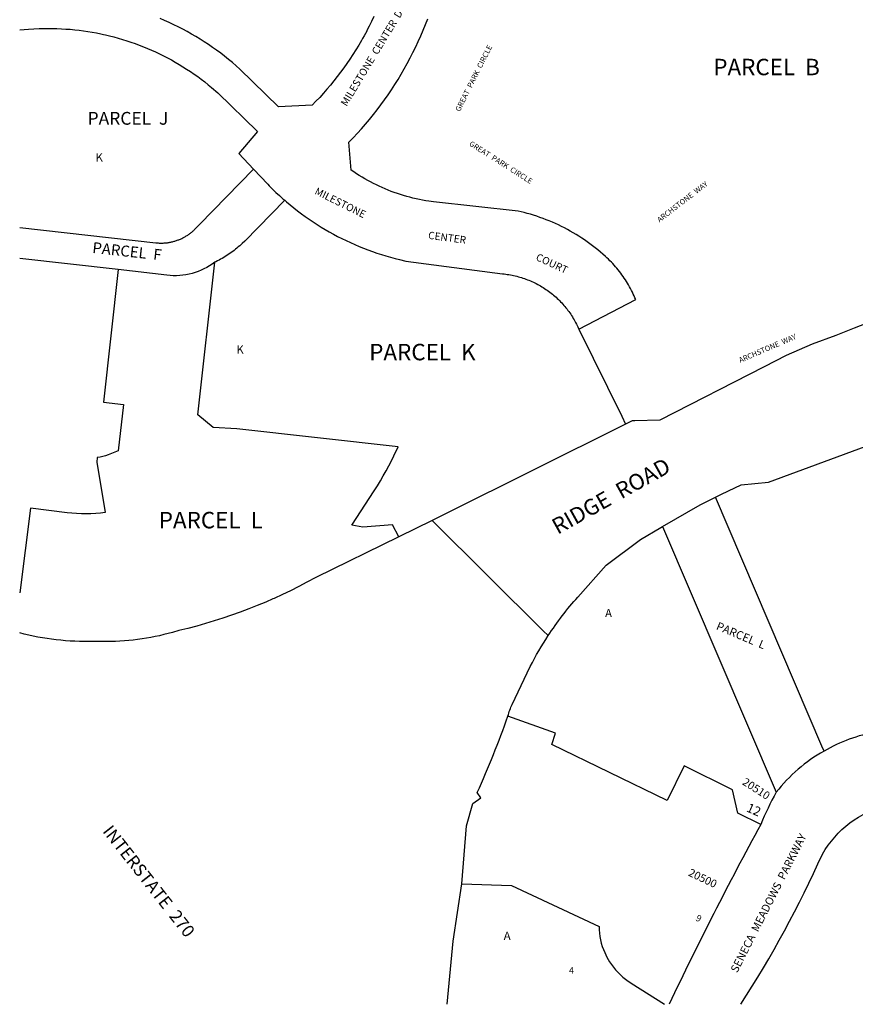
# Model space of a CAD drawing. Units: inches. Extents: x 1237643 to 1243805, y 557417 to 561506.
# Drawn here: x 1237769 to 1239574, y 557453 to 559579 of the extents above; entities that cross this region are included whole.
import ezdxf

# ---------------------------------------------------------------- set-up
doc = ezdxf.new("R2010")
doc.units = ezdxf.units.IN
doc.header["$MEASUREMENT"] = 0
for name, color, linetype in [('Addresses', 5, 'Continuous'), ('Lot-Block-Parcel Text', 6, 'Continuous'), ('Parcel Boundaries', 7, 'Continuous'), ('Street Names', 7, 'Continuous'), ('Street ROW', 5, 'Continuous')]:
    doc.layers.add(name, color=color, linetype=linetype)
doc.styles.add('Arial', font='txt')

msp = doc.modelspace()

# ---------------------------------------------------------------- linework, layer by layer
at = {"layer": 'Parcel Boundaries'}
for p, q in [((1237982.1, 559039.1), (1237769.5, 559062.9)), ((1239157.6, 558484.9), (1239403.1, 557911.3))]:
    msp.add_line(p, q, dxfattribs=at)
for points in [[(1237769.5, 559129.7), (1238063.2, 559097), (1238065, 559096.8), (1238066.8, 559096.7), (1238068.6, 559096.6), (1238070.5, 559096.5), (1238072.3, 559096.4), (1238074.1, 559096.4), (1238075.9, 559096.4), (1238077.7, 559096.4), (1238079.5, 559096.5), (1238081.3, 559096.6), (1238083.1, 559096.7), (1238085, 559096.9), (1238086.8, 559097.1), (1238088.6, 559097.3), (1238090.4, 559097.6), (1238092.1, 559097.9), (1238093.9, 559098.2), (1238095.7, 559098.5), (1238097.5, 559098.9), (1238099.3, 559099.3), (1238101, 559099.8), (1238102.8, 559100.2), (1238104.5, 559100.7), (1238106.2, 559101.3), (1238108, 559101.8), (1238109.7, 559102.4), (1238111.4, 559103.1), (1238113.1, 559103.7), (1238114.8, 559104.4), (1238116.4, 559105.1), (1238118.1, 559105.9), (1238119.7, 559106.6), (1238121.4, 559107.4), (1238123, 559108.3), (1238124.6, 559109.1), (1238126.2, 559110), (1238127.7, 559110.9), (1238129.3, 559111.8), (1238130.8, 559112.8), (1238132.3, 559113.8), (1238133.8, 559114.8), (1238135.3, 559115.9), (1238136.8, 559116.9), (1238138.2, 559118), (1238139.7, 559119.2), (1238141.1, 559120.3), (1238142.5, 559121.5), (1238143.8, 559122.7), (1238145.2, 559123.9), (1238146.5, 559125.1), (1238147.8, 559126.4), (1238149.3, 559127.9), (1238157.4, 559136.2), (1238274.3, 559256.3)], [(1238341.7, 559188.8), (1238255.4, 559100.9), (1238250.2, 559095.8), (1238249, 559094.7), (1238247.4, 559093.2), (1238244.5, 559090.6), (1238241.6, 559088), (1238238.6, 559085.5), (1238235.6, 559083.1), (1238232.5, 559080.7), (1238229.4, 559078.3), (1238226.3, 559076), (1238223.1, 559073.8), (1238219.9, 559071.6), (1238216.7, 559069.5), (1238213.4, 559067.4), (1238210, 559065.4), (1238206.7, 559063.4), (1238203.3, 559061.5), (1238199.9, 559059.7), (1238196.4, 559057.9), (1238192.9, 559056.2), (1238190.6, 559055.2)], [(1238588, 558462.4), (1238574.2, 558488.2), (1238510.5, 558483.4), (1238487, 558487.3), (1238535.3, 558562), (1238541.9, 558572.5), (1238548.4, 558583.1), (1238554.6, 558593.7), (1238560.7, 558604.5), (1238566.6, 558615.4), (1238572.2, 558626.4), (1238577.7, 558637.5), (1238586.7, 558656.8), (1238238.3, 558695.8), (1238187.1, 558698.3), (1238153.8, 558725.5), (1238190.6, 559055.2)], [(1238976.9, 558910.8), (1239069.6, 558722.5), (1239078, 558705.4)], [(1239506.5, 558000), (1239502, 558010.6), (1239272.1, 558547.8)], [(1239370.1, 557841.7), (1239320.5, 557865.9), (1239308.8, 557916.6), (1239204.1, 557967.7), (1239167.6, 557893), (1238919, 558014.2), (1238926.5, 558038.5), (1238823.8, 558075.6)]]:
    msp.add_lwpolyline(points, dxfattribs=at)
for points in [[(1238190.6, 559055.2, -0.199002), (1238087.4, 559027.1), (1237982.1, 559039.1)], [(1237982.1, 559039.1), (1237950.2, 558753.1), (1237993.6, 558748.2), (1237982.4, 558647.9), (1237960.6, 558639.5, -0.060884), (1237936.8, 558633.6), (1237935.7, 558623.3), (1237954.1, 558514.9, -0.067146), (1237871.8, 558514.3), (1237792.7, 558524.4), (1237769.4, 558341.8)], [(1238724.4, 557713.1), (1238831.8, 557709.5), (1239020.8, 557621.2, 0.106372), (1239032.8, 557564.8, 0.148047), (1239089.7, 557499.1), (1239161.9, 557453.4)]]:
    msp.add_lwpolyline(points, format="xyb", dxfattribs=at)
at = {"layer": 'Street ROW'}
for points in [[(1238534.4, 559585.6), (1238529.4, 559575), (1238524.2, 559564.5), (1238519.4, 559555.3), (1238518.8, 559554.1), (1238513.2, 559543.8), (1238509.8, 559537.7), (1238507.5, 559533.6), (1238501.6, 559523.4), (1238495.4, 559513.4), (1238489.2, 559503.5), (1238482.7, 559493.7), (1238476.1, 559484), (1238469.3, 559474.5), (1238462.4, 559465), (1238455.2, 559455.7), (1238448, 559446.5), (1238440.5, 559437.4), (1238432.9, 559428.5), (1238425.2, 559419.7), (1238417.3, 559411), (1238409.2, 559402.5), (1238401, 559394.1), (1238328.4, 559390.5), (1238245.2, 559471.8), (1238237.1, 559479), (1238228.9, 559486), (1238220.5, 559492.9), (1238212, 559499.6), (1238203.5, 559506.1), (1238194.8, 559512.5), (1238185.9, 559518.8), (1238177, 559524.9), (1238168, 559530.8), (1238158.9, 559536.6), (1238149.7, 559542.2), (1238140.3, 559547.7), (1238130.9, 559553), (1238121.4, 559558.1), (1238111.8, 559563), (1238102.1, 559567.8), (1238092.4, 559572.5), (1238082.5, 559576.9), (1238072.6, 559581.2)], [(1238976.9, 558910.8), (1239099.9, 558974.3), (1239098.2, 558978.4), (1239096.4, 558982.4), (1239094.6, 558986.5), (1239092.7, 558990.4), (1239090.7, 558994.4), (1239088.7, 558998.3), (1239086.5, 559002.2), (1239084.4, 559006), (1239082.1, 559009.8), (1239079.8, 559013.6), (1239077.4, 559017.3), (1239075, 559021), (1239072.5, 559024.6), (1239069.9, 559028.2), (1239067.3, 559031.7), (1239064.6, 559035.2), (1239061.8, 559038.7), (1239059, 559042.1), (1239056.1, 559045.4), (1239053.2, 559048.7), (1239050.2, 559052), (1239047.2, 559055.2), (1239044.1, 559058.3), (1239040.9, 559061.4), (1239037.7, 559064.4), (1239034.2, 559067.6), (1239028.9, 559072.4), (1239023.4, 559077.1), (1239017.9, 559081.7), (1239012.3, 559086.2), (1239006.6, 559090.7), (1239000.8, 559095), (1238995, 559099.2), (1238989.1, 559103.3), (1238983.1, 559107.3), (1238977.1, 559111.2), (1238970.9, 559115), (1238964.8, 559118.7), (1238958.5, 559122.3), (1238952.2, 559125.8), (1238945.8, 559129.1), (1238939.4, 559132.4), (1238932.9, 559135.5), (1238926.4, 559138.5), (1238919.8, 559141.4), (1238913.2, 559144.2), (1238906.5, 559146.9), (1238899.8, 559149.5), (1238893, 559151.9), (1238886.2, 559154.2), (1238879.3, 559156.4), (1238872.5, 559158.5), (1238865.5, 559160.5), (1238858.6, 559162.3), (1238846, 559165.3), (1238662.9, 559185.2), (1238653.2, 559186.6), (1238646.3, 559187.8), (1238639.4, 559189), (1238632.5, 559190.4), (1238625.6, 559191.9), (1238618.8, 559193.5), (1238612, 559195.2), (1238605.2, 559197.1), (1238598.5, 559199.1), (1238591.8, 559201.2), (1238585.1, 559203.4), (1238578.5, 559205.7), (1238571.9, 559208.1), (1238565.4, 559210.7), (1238558.9, 559213.3), (1238552.4, 559216.1), (1238546, 559219), (1238539.7, 559222), (1238533.4, 559225.1), (1238527.2, 559228.3), (1238521, 559231.6), (1238514.9, 559235.1), (1238508.8, 559238.6), (1238502.8, 559242.3), (1238496.9, 559246), (1238491, 559249.9), (1238485.2, 559253.8), (1238480.5, 559314.2), (1238489.7, 559323.8), (1238498.7, 559333.5), (1238507.6, 559343.3), (1238516.4, 559353.3), (1238524.9, 559363.5), (1238533.3, 559373.8), (1238541.4, 559384.2), (1238549.4, 559394.8), (1238557.3, 559405.6), (1238564.9, 559416.4), (1238572.3, 559427.4), (1238579.6, 559438.5), (1238586.6, 559449.8), (1238593.4, 559461.2), (1238600.1, 559472.6), (1238606.5, 559484.2), (1238612.8, 559496), (1238618.8, 559507.8), (1238624.7, 559519.7), (1238630.3, 559531.7), (1238635.7, 559543.8), (1238640.9, 559556), (1238645.9, 559568.3), (1238650.6, 559580.7)], [(1237769.5, 559556.4), (1237788.8, 559558), (1237811.7, 559559.4), (1237821.3, 559559.7), (1237830.9, 559559.8), (1237840.4, 559559.7), (1237850, 559559.5), (1237859.6, 559559.1), (1237869.1, 559558.5), (1237878.7, 559557.8), (1237888.2, 559556.9), (1237897.8, 559555.9), (1237907.3, 559554.6), (1237916.7, 559553.2), (1237926.2, 559551.7), (1237935.6, 559550), (1237945, 559548.1), (1237950.7, 559546.8), (1237954.4, 559546), (1237963.7, 559543.8), (1237973, 559541.4), (1237982.2, 559538.9), (1237991.4, 559536.2), (1238000.5, 559533.3), (1238009.6, 559530.3), (1238018.7, 559527.2), (1238027.7, 559523.8), (1238036.6, 559520.3), (1238045.4, 559516.7), (1238054.2, 559512.9), (1238063, 559508.9), (1238071.6, 559504.8), (1238080.2, 559500.6), (1238088.7, 559496.2), (1238097.1, 559491.6), (1238105.5, 559486.9), (1238113.8, 559482.1), (1238121.9, 559477.1), (1238130, 559472), (1238138, 559466.7), (1238145.9, 559461.3), (1238153.8, 559455.8), (1238161.5, 559450.1), (1238169.1, 559444.3), (1238176.6, 559438.3), (1238184, 559432.3), (1238197.4, 559420.7), (1238282.9, 559337.1), (1238242.8, 559289.8), (1238274.3, 559256.3)], [(1238274.3, 559256.3), (1238305.3, 559223.4), (1238308.2, 559220.3), (1238315.4, 559213.1), (1238322.8, 559205.9), (1238330.3, 559198.9), (1238337.9, 559192.1), (1238341.7, 559188.8)], [(1238341.7, 559188.8), (1238345.6, 559185.3), (1238353.5, 559178.7), (1238361.5, 559172.3), (1238369.5, 559166), (1238377.7, 559159.8), (1238386, 559153.8), (1238394.4, 559147.9), (1238402.9, 559142.1), (1238411.5, 559136.5), (1238420.2, 559131.1), (1238429, 559125.8), (1238437.9, 559120.7), (1238446.8, 559115.7), (1238455.9, 559110.9), (1238465, 559106.2), (1238474.2, 559101.7), (1238483.5, 559097.4), (1238492.9, 559093.2), (1238502.3, 559089.2), (1238511.8, 559085.4), (1238521.4, 559081.7), (1238531.1, 559078.2), (1238540.8, 559074.8), (1238550.5, 559071.7), (1238560.3, 559068.6), (1238570.2, 559065.8), (1238580.1, 559063.2), (1238590, 559060.7), (1238603.7, 559057.6), (1238812.2, 559030.1), (1238815.7, 559029.7), (1238819.1, 559029.3), (1238822.5, 559028.8), (1238826, 559028.3), (1238829.4, 559027.7), (1238832.8, 559027.1), (1238836.2, 559026.4), (1238839.6, 559025.6), (1238843, 559024.8), (1238846.3, 559023.9), (1238849.7, 559023), (1238853, 559022), (1238856.3, 559020.9), (1238859.6, 559019.8), (1238862.8, 559018.7), (1238866.1, 559017.4), (1238869.3, 559016.2), (1238872.5, 559014.8), (1238875.7, 559013.4), (1238878.9, 559012), (1238882, 559010.5), (1238885.1, 559008.9), (1238888.2, 559007.3), (1238891.2, 559005.6), (1238894.2, 559003.9), (1238897.2, 559002.1), (1238900.2, 559000.3), (1238903.1, 558998.4), (1238906, 558996.5), (1238908.8, 558994.5), (1238911.6, 558992.5), (1238914.4, 558990.4), (1238917.2, 558988.3), (1238919.9, 558986.2), (1238922.6, 558983.9), (1238925.2, 558981.7), (1238927.8, 558979.4), (1238930.3, 558977), (1238932.8, 558974.6), (1238935.3, 558972.2), (1238937.7, 558969.7), (1238940.1, 558967.2), (1238942.5, 558964.6), (1238944.8, 558962), (1238947, 558959.3), (1238949.2, 558956.7), (1238951.4, 558953.9), (1238953.5, 558951.2), (1238955.5, 558948.4), (1238957.5, 558945.6), (1238959.5, 558942.7), (1238961.4, 558939.8), (1238963.2, 558936.9), (1238965, 558933.9), (1238966.8, 558930.9), (1238968.5, 558927.9), (1238970.1, 558924.8), (1238971.7, 558921.7), (1238973.3, 558918.6), (1238974.8, 558915.5), (1238976.9, 558910.8)], [(1239610.6, 558927.6), (1239571.8, 558912.9), (1239531.7, 558897.2), (1239481.1, 558877.9), (1239424.6, 558853.9), (1239377.2, 558829.5), (1239151.6, 558714.2), (1239098.1, 558712.5), (1239092, 558712.4), (1239078, 558705.4)], [(1239078, 558705.4), (1238876.7, 558605.2), (1238693.3, 558513.9), (1238660.2, 558497.7), (1238588, 558462.4)], [(1239157.6, 558484.9), (1239239.3, 558531.7), (1239272.1, 558547.8)], [(1238910.9, 558249.1), (1238900.2, 558259.7), (1238660.2, 558497.7)], [(1238692.7, 557453.5), (1238705.5, 557589.4), (1238724.4, 557713.1)]]:
    msp.add_lwpolyline(points, dxfattribs=at)
for points in [[(1239272.1, 558547.8), (1239283.4, 558553.4), (1239300.4, 558561.5), (1239327.7, 558574.6), (1239386.7, 558580.1), (1239655.7, 558680), (1239696.8, 558680.3), (1239703.1, 558693.5), (1239796.2, 558730.2), (1239848.2, 558734.5), (1239984.1, 558798.8), (1240096.8, 558870.1), (1240557.4, 558940.1), (1240578.3, 558943.2, -0.08594), (1240571.4, 558592.7, -0.065646), (1240441.1, 558202.6)], [(1238823.8, 558075.6, -0.049854), (1238833.3, 558100.7), (1238872.2, 558182.6, -0.026782), (1238910.9, 558249.1, -0.036505), (1238974.5, 558332.3), (1239035.8, 558401.3), (1239110.1, 558456.9), (1239154, 558482.8), (1239157.6, 558484.9)], [(1238588, 558462.4), (1238409.3, 558374.9), (1238389.7, 558364.2), (1238372.2, 558355), (1238354.5, 558346.1), (1238336.7, 558337.6), (1238318.8, 558329.4), (1238316, 558328.2), (1238300.7, 558321.5), (1238282.5, 558313.9), (1238264.2, 558306.6), (1238245.7, 558299.6), (1238227.1, 558293), (1238208.4, 558286.7), (1238189.6, 558280.7), (1238170.7, 558275), (1238151.7, 558269.7), (1238132.6, 558264.7), (1238113.4, 558260.1), (1238099.2, 558255.9), (1238089.9, 558253.5), (1238080.6, 558251.2), (1238071.3, 558249), (1238061.9, 558247.1), (1238052.5, 558245.2), (1238043.1, 558243.6), (1238033.6, 558242.1), (1238024.1, 558240.8), (1238014.6, 558239.6), (1238005.1, 558238.6), (1237995.6, 558237.8), (1237986, 558237.2), (1237976.4, 558236.7), (1237966.9, 558236.3), (1237957.3, 558236.2), (1237947.7, 558236.2), (1237938.1, 558236.4), (1237928.6, 558236.7, -0.072632), (1237769.4, 558254.9)], [(1240441.1, 558202.6), (1240272.8, 557857.2), (1240272.7, 557857.1), (1240198.3, 557831.4), (1239959.4, 557954.1), (1239842.7, 558011, 0.160711), (1239619.1, 558041.3), (1239619, 558041.3, 0.083807), (1239506.5, 558000)], [(1238724.4, 557713.1), (1238734.4, 557838.5), (1238748.2, 557886.8), (1238765.6, 557898.9), (1238757.6, 557910.5, 0.021636), (1238823.8, 558075.6)], [(1239326.7, 557453.4, 0.038326), (1239503, 557777.7, -0.41498), (1239817.3, 557859.9), (1239821, 557858.3), (1239824.7, 557856.6), (1239828.3, 557854.8), (1239937.9, 557801.5), (1240138.7, 557709.6), (1240164.3, 557635.5), (1240076, 557453.3)]]:
    msp.add_lwpolyline(points, format="xyb", dxfattribs=at)
for centre, radius, start, end in [((1239685, 557687.4), 360, 119.7178, 141.538), ((1239918.8, 557624.4), 590.1, 150.9147, 158.3949), ((1246090.9, 554167), 7659.8, 151.33101, 154.59261)]:
    msp.add_arc(centre, radius, start, end, dxfattribs=at)

# ---------------------------------------------------------------- texts
at = {"layer": 'Addresses', "color": 18, "true_color": 0x000000, "style": 'Arial'}
for s, rotation, p in [('20510', -32.7094, (1239328.4, 557929)), ('20500', -25.5297, (1239211.8, 557731.7))]:
    msp.add_text(s, height=17.04, rotation=rotation, dxfattribs=at).set_placement(p)
at = {"layer": 'Lot-Block-Parcel Text', "color": 14, "true_color": 0xa80000, "style": 'Arial'}
for s, height, p in [('PARCEL  B', 35.5, (1239267.4, 559458.7)), ('PARCEL  J', 27.61, (1237916.1, 559351.9)), ('K', 17.8, (1237933.3, 559272.4)), ('K', 17.8, (1238237.4, 558857.7)), ('PARCEL  K', 35.5, (1238524.3, 558843.4)), ('PARCEL  L', 35.5, (1238069.8, 558480.7)), ('A', 17.8, (1239033.7, 558289)), ('A', 17.8, (1238814.8, 557592.4)), ('4', 14.2, (1238955.7, 557519.4))]:
    msp.add_text(s, height=height, dxfattribs=at).set_placement(p)
for s, height, rotation, p in [('PARCEL  F', 23.67, -6.196, (1237925.4, 559075.2)), ('PARCEL  L', 17.75, -22.8114, (1239271.9, 558263)), ('12', 19.72, -23.8782, (1239337.3, 557870.3)), ('9', 14.2, -28.643, (1239227.8, 557635.2))]:
    msp.add_text(s, height=height, rotation=rotation, dxfattribs=at).set_placement(p)
at = {"layer": 'Street Names', "color": 18, "true_color": 0x000000, "style": 'Arial'}
for s, height, rotation, p in [('MILESTONE  CENTER  DRIVE', 16.024, 58.9255, (1238475.3, 559390.3)), ('GREAT  PARK  CIRCLE', 11.71, 63.4007, (1238719.9, 559379.2)), ('GREAT  PARK  CIRCLE', 11.71, -32.3098, (1238738.8, 559307.8)), ('ARCHSTONE  WAY', 11.71, 37.6401, (1239151.4, 559140.5)), ('MILESTONE', 15.97, -26.466, (1238404.9, 559203)), ('CENTER', 15.97, -7.594, (1238650.8, 559105.8)), ('COURT', 15.97, -24.8151, (1238882.6, 559060.4)), ('ARCHSTONE  WAY', 11.71, 23.3044, (1239325.4, 558837.6)), ('RIDGE  ROAD', 34.514, 29.1392, (1238931.2, 558466.5)), ('INTERSTATE  270', 27.118, -51.9024, (1237947.2, 557826.3)), ('SENECA  MEADOWS  PARKWAY', 17.257, 63.085, (1239319, 557520.1))]:
    msp.add_text(s, height=height, rotation=rotation, dxfattribs=at).set_placement(p)

doc.saveas('drawing.dxf')
